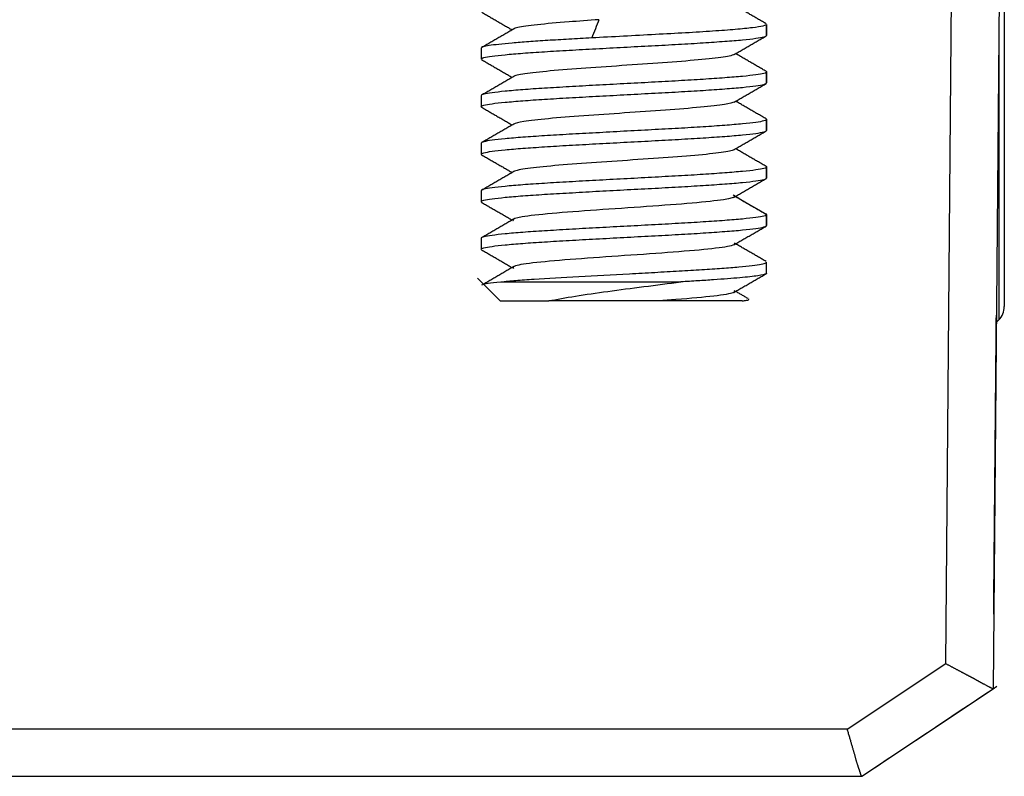
# Model space of a CAD drawing. Units: inches. Extents: x 3437 to 8758, y -2602 to -2179.
# Drawn here: x 8424 to 8435, y -2422 to -2414 of the extents above; entities that cross this region are included whole.
import ezdxf

# ---------------------------------------------------------------- set-up
doc = ezdxf.new("R2010")
doc.units = ezdxf.units.IN
doc.header["$MEASUREMENT"] = 0
doc.layers.add('1', color=7, linetype='Continuous', true_color=0xffffff)

msp = doc.modelspace()

# ---------------------------------------------------------------- linework, layer by layer
at = {"layer": '1', "color": 7, "linetype": 'Continuous', "lineweight": 25}
for p, q in [((8434.619, -2411.403), (8434.619, -2417.323)), ((8434.003, -2421.077), (8434.075, -2412.754)), ((8434.575, -2412.754), (8434.5, -2421.342)), ((8432.119, -2414.355), (8432.119, -2414.471)), ((8432.119, -2414.471), (8432.119, -2414.355)), ((8434.561, -2414.334), (8434.561, -2417.463)), ((8429.119, -2414.605), (8429.119, -2414.721)), ((8432.119, -2414.855), (8432.119, -2414.971)), ((8432.119, -2414.971), (8432.119, -2414.855)), ((8429.119, -2415.105), (8429.119, -2415.221)), ((8432.119, -2415.355), (8432.119, -2415.471)), ((8432.119, -2415.471), (8432.119, -2415.355)), ((8429.119, -2415.605), (8429.119, -2415.721)), ((8432.119, -2415.855), (8432.119, -2415.971)), ((8432.119, -2415.971), (8432.119, -2415.855)), ((8429.119, -2416.105), (8429.119, -2416.221)), ((8432.119, -2416.355), (8432.119, -2416.471)), ((8432.119, -2416.471), (8432.119, -2416.355)), ((8429.119, -2416.605), (8429.119, -2416.721)), ((8432.119, -2416.971), (8432.119, -2416.855)), ((8429.08, -2417.024), (8429.319, -2417.263)), ((8429.325, -2417.063), (8431.218, -2417.063)), ((8429.319, -2417.263), (8429.831, -2417.263)), ((8432.967, -2421.767), (8434.003, -2421.077)), ((8434.5, -2421.342), (8434.539, -2421.316)), ((8433.119, -2422.263), (8434.5, -2421.342)), ((8432.967, -2421.767), (8413.27, -2421.767))]:
    msp.add_line(p, q, dxfattribs=at)
for start, end in [(315.5, 360), (305.1503, 315.5)]:
    msp.add_arc((8434.419, -2417.323), 0.2, start, end, dxfattribs=at)
for points, degree in [([(8432.116, -2414.35), (8431.955, -2414.256), (8431.794, -2414.163)], 2), ([(8429.124, -2414.227), (8429.284, -2414.32), (8429.444, -2414.413)], 2), ([(8430.356, -2414.306), (8430.331, -2414.37), (8430.306, -2414.434), (8430.281, -2414.498)], 3), ([(8429.46, -2414.404), (8429.292, -2414.501), (8429.123, -2414.599)], 2), ([(8431.778, -2414.672), (8431.946, -2414.574), (8432.114, -2414.477)], 2), ([(8432.115, -2414.849), (8431.954, -2414.756), (8431.794, -2414.663)], 2), ([(8429.122, -2414.726), (8429.283, -2414.819), (8429.444, -2414.913)], 2), ([(8429.46, -2414.903), (8429.292, -2415.001), (8429.123, -2415.099)], 2), ([(8432.112, -2414.848), (8432.117, -2414.85), (8432.119, -2414.853), (8432.119, -2414.855)], 3), ([(8431.777, -2415.173), (8431.945, -2415.075), (8432.114, -2414.977)], 2), ([(8429.126, -2415.228), (8429.121, -2415.226), (8429.119, -2415.223), (8429.119, -2415.221)], 3), ([(8432.115, -2415.349), (8431.954, -2415.256), (8431.794, -2415.163)], 2), ([(8429.124, -2415.227), (8429.284, -2415.32), (8429.444, -2415.413)], 2), ([(8429.46, -2415.404), (8429.292, -2415.501), (8429.123, -2415.599)], 2), ([(8432.112, -2415.348), (8432.117, -2415.35), (8432.119, -2415.353), (8432.119, -2415.355)], 3), ([(8431.779, -2415.671), (8431.947, -2415.574), (8432.116, -2415.476)], 2), ([(8429.126, -2415.728), (8429.121, -2415.726), (8429.119, -2415.723), (8429.119, -2415.721)], 3), ([(8429.123, -2415.727), (8429.284, -2415.82), (8429.444, -2415.913)], 2), ([(8432.114, -2415.849), (8431.954, -2415.756), (8431.794, -2415.663)], 2), ([(8429.46, -2415.904), (8429.292, -2416.001), (8429.123, -2416.099)], 2), ([(8432.112, -2415.848), (8432.117, -2415.85), (8432.119, -2415.853), (8432.119, -2415.855)], 3), ([(8431.771, -2416.176), (8431.939, -2416.078), (8432.107, -2415.98)], 2), ([(8431.768, -2416.149), (8431.877, -2416.213), (8431.987, -2416.277), (8432.096, -2416.341)], 3), ([(8429.125, -2416.228), (8429.121, -2416.226), (8429.119, -2416.223), (8429.119, -2416.221)], 3), ([(8429.123, -2416.227), (8429.284, -2416.32), (8429.444, -2416.413)], 2), ([(8432.12, -2416.359), (8431.954, -2416.262), (8431.788, -2416.166)], 2), ([(8432.096, -2416.341), (8432.111, -2416.346), (8432.119, -2416.351), (8432.119, -2416.355)], 3), ([(8429.462, -2416.402), (8429.293, -2416.501), (8429.123, -2416.599)], 2), ([(8431.776, -2416.673), (8431.945, -2416.575), (8432.115, -2416.477)], 2), ([(8432.114, -2416.849), (8431.954, -2416.756), (8431.794, -2416.663)], 2), ([(8429.123, -2416.726), (8429.284, -2416.82), (8429.444, -2416.913)], 2), ([(8429.462, -2416.902), (8429.293, -2417.001), (8429.123, -2417.099)], 2), ([(8431.775, -2417.174), (8431.945, -2417.075), (8432.114, -2416.977)], 2), ([(8431.924, -2417.239), (8431.794, -2417.163)], 1), ([(8430.979, -2417.263), (8430.714, -2417.263), (8430.096, -2417.263), (8429.831, -2417.263)], 2), ([(8434.507, -2420.559), (8434.535, -2417.415)], 1), ([(8433.119, -2422.263), (8433.579, -2421.956), (8434.04, -2421.649), (8434.5, -2421.342)], 3), ([(8413.119, -2422.263), (8419.786, -2422.263), (8426.452, -2422.263), (8433.119, -2422.263)], 3)]:
    msp.add_open_spline(points, degree=degree, dxfattribs=at)
for points, degree, knots in [([(8430.356, -2414.306), (8430.247, -2414.314), (8430.003, -2414.331), (8429.688, -2414.359), (8429.513, -2414.384), (8429.468, -2414.399), (8429.459, -2414.404)], 3, [0, 0, 0, 0, 0.235427, 0.54149, 0.847552, 1, 1, 1, 1]), ([(8432.119, -2414.355), (8432.119, -2414.361), (8432.106, -2414.367), (8432.056, -2414.379), (8432.018, -2414.385), (8431.921, -2414.397), (8431.86, -2414.403), (8431.72, -2414.415), (8431.64, -2414.421), (8431.464, -2414.433), (8431.368, -2414.439), (8431.166, -2414.451), (8431.059, -2414.456), (8430.84, -2414.468), (8430.728, -2414.474), (8430.503, -2414.486), (8430.391, -2414.492), (8430.281, -2414.498)], 3, [0, 0, 0, 0, 0.125, 0.125, 0.25, 0.25, 0.375, 0.375, 0.5, 0.5, 0.625, 0.625, 0.75, 0.75, 0.875, 0.875, 1, 1, 1, 1]), ([(8429.119, -2414.721), (8429.119, -2414.715), (8429.128, -2414.71), (8429.167, -2414.7), (8429.195, -2414.695), (8429.27, -2414.684), (8429.317, -2414.679), (8429.426, -2414.669), (8429.488, -2414.663), (8429.627, -2414.653), (8429.703, -2414.648), (8429.866, -2414.637), (8429.953, -2414.632), (8430.135, -2414.622), (8430.229, -2414.616), (8430.421, -2414.606), (8430.52, -2414.601), (8430.716, -2414.59), (8430.814, -2414.585), (8431.007, -2414.575), (8431.101, -2414.57), (8431.283, -2414.559), (8431.37, -2414.554), (8431.533, -2414.544), (8431.609, -2414.538), (8431.748, -2414.528), (8431.811, -2414.523), (8431.92, -2414.512), (8431.967, -2414.507), (8432.042, -2414.497), (8432.071, -2414.491), (8432.109, -2414.481), (8432.119, -2414.476), (8432.119, -2414.471)], 3, [0, 0, 0, 0, 0.0625, 0.0625, 0.125, 0.125, 0.1875, 0.1875, 0.25, 0.25, 0.3125, 0.3125, 0.375, 0.375, 0.4375, 0.4375, 0.5, 0.5, 0.5625, 0.5625, 0.625, 0.625, 0.6875, 0.6875, 0.75, 0.75, 0.8125, 0.8125, 0.875, 0.875, 0.9375, 0.9375, 1, 1, 1, 1]), ([(8430.281, -2414.498), (8430.199, -2414.503), (8430.119, -2414.507), (8429.964, -2414.516), (8429.889, -2414.52), (8429.747, -2414.529), (8429.68, -2414.534), (8429.555, -2414.543), (8429.497, -2414.547), (8429.392, -2414.556), (8429.346, -2414.561), (8429.264, -2414.57), (8429.23, -2414.574), (8429.175, -2414.583), (8429.154, -2414.587), (8429.126, -2414.596), (8429.119, -2414.601), (8429.119, -2414.605)], 3, [0, 0, 0, 0, 0.125, 0.125, 0.25, 0.25, 0.375, 0.375, 0.5, 0.5, 0.625, 0.625, 0.75, 0.75, 0.875, 0.875, 1, 1, 1, 1]), ([(8431.778, -2414.672), (8431.769, -2414.678), (8431.72, -2414.693), (8431.535, -2414.718), (8431.189, -2414.748), (8430.764, -2414.778), (8430.318, -2414.808), (8429.914, -2414.838), (8429.609, -2414.868), (8429.488, -2414.89), (8429.462, -2414.902), (8429.459, -2414.904)], 3, [0, 0, 0, 0, 0.070098, 0.19913, 0.328163, 0.457195, 0.586227, 0.71526, 0.844292, 0.973324, 1, 1, 1, 1]), ([(8432.119, -2414.855), (8432.119, -2414.86), (8432.109, -2414.866), (8432.071, -2414.876), (8432.042, -2414.881), (8431.967, -2414.892), (8431.92, -2414.897), (8431.811, -2414.907), (8431.748, -2414.912), (8431.609, -2414.923), (8431.533, -2414.928), (8431.37, -2414.939), (8431.283, -2414.944), (8431.101, -2414.954), (8431.007, -2414.959), (8430.814, -2414.97), (8430.716, -2414.975), (8430.52, -2414.985), (8430.421, -2414.991), (8430.229, -2415.001), (8430.135, -2415.006), (8429.953, -2415.017), (8429.866, -2415.022), (8429.703, -2415.032), (8429.627, -2415.037), (8429.488, -2415.048), (8429.426, -2415.053), (8429.317, -2415.064), (8429.27, -2415.069), (8429.195, -2415.079), (8429.167, -2415.084), (8429.128, -2415.095), (8429.119, -2415.1), (8429.119, -2415.105)], 3, [0, 0, 0, 0, 0.0625, 0.0625, 0.125, 0.125, 0.1875, 0.1875, 0.25, 0.25, 0.3125, 0.3125, 0.375, 0.375, 0.4375, 0.4375, 0.5, 0.5, 0.5625, 0.5625, 0.625, 0.625, 0.6875, 0.6875, 0.75, 0.75, 0.8125, 0.8125, 0.875, 0.875, 0.9375, 0.9375, 1, 1, 1, 1]), ([(8429.119, -2415.221), (8429.119, -2415.215), (8429.128, -2415.21), (8429.167, -2415.2), (8429.195, -2415.195), (8429.27, -2415.184), (8429.317, -2415.179), (8429.426, -2415.169), (8429.488, -2415.163), (8429.627, -2415.153), (8429.703, -2415.148), (8429.866, -2415.137), (8429.953, -2415.132), (8430.135, -2415.122), (8430.229, -2415.116), (8430.421, -2415.106), (8430.52, -2415.101), (8430.716, -2415.09), (8430.814, -2415.085), (8431.007, -2415.075), (8431.101, -2415.07), (8431.283, -2415.059), (8431.37, -2415.054), (8431.533, -2415.044), (8431.609, -2415.038), (8431.748, -2415.028), (8431.811, -2415.023), (8431.92, -2415.012), (8431.967, -2415.007), (8432.042, -2414.997), (8432.071, -2414.991), (8432.109, -2414.981), (8432.119, -2414.976), (8432.119, -2414.971)], 3, [0, 0, 0, 0, 0.0625, 0.0625, 0.125, 0.125, 0.1875, 0.1875, 0.25, 0.25, 0.3125, 0.3125, 0.375, 0.375, 0.4375, 0.4375, 0.5, 0.5, 0.5625, 0.5625, 0.625, 0.625, 0.6875, 0.6875, 0.75, 0.75, 0.8125, 0.8125, 0.875, 0.875, 0.9375, 0.9375, 1, 1, 1, 1]), ([(8431.778, -2415.172), (8431.764, -2415.18), (8431.69, -2415.199), (8431.442, -2415.227), (8431.065, -2415.257), (8430.627, -2415.287), (8430.187, -2415.317), (8429.808, -2415.347), (8429.553, -2415.376), (8429.475, -2415.395), (8429.46, -2415.403)], 3, [0, 0, 0, 0, 0.110434, 0.239771, 0.369109, 0.498446, 0.627783, 0.75712, 0.886458, 1, 1, 1, 1]), ([(8432.119, -2415.355), (8432.119, -2415.36), (8432.109, -2415.366), (8432.071, -2415.376), (8432.042, -2415.381), (8431.967, -2415.392), (8431.92, -2415.397), (8431.811, -2415.407), (8431.748, -2415.412), (8431.609, -2415.423), (8431.533, -2415.428), (8431.37, -2415.439), (8431.283, -2415.444), (8431.101, -2415.454), (8431.007, -2415.459), (8430.814, -2415.47), (8430.716, -2415.475), (8430.52, -2415.485), (8430.421, -2415.491), (8430.229, -2415.501), (8430.135, -2415.506), (8429.953, -2415.517), (8429.866, -2415.522), (8429.703, -2415.532), (8429.627, -2415.537), (8429.488, -2415.548), (8429.426, -2415.553), (8429.317, -2415.564), (8429.27, -2415.569), (8429.195, -2415.579), (8429.167, -2415.584), (8429.128, -2415.595), (8429.119, -2415.6), (8429.119, -2415.605)], 3, [0, 0, 0, 0, 0.0625, 0.0625, 0.125, 0.125, 0.1875, 0.1875, 0.25, 0.25, 0.3125, 0.3125, 0.375, 0.375, 0.4375, 0.4375, 0.5, 0.5, 0.5625, 0.5625, 0.625, 0.625, 0.6875, 0.6875, 0.75, 0.75, 0.8125, 0.8125, 0.875, 0.875, 0.9375, 0.9375, 1, 1, 1, 1]), ([(8429.119, -2415.721), (8429.119, -2415.715), (8429.128, -2415.71), (8429.167, -2415.7), (8429.195, -2415.695), (8429.27, -2415.684), (8429.317, -2415.679), (8429.426, -2415.669), (8429.488, -2415.663), (8429.627, -2415.653), (8429.703, -2415.648), (8429.866, -2415.637), (8429.953, -2415.632), (8430.135, -2415.622), (8430.229, -2415.616), (8430.421, -2415.606), (8430.52, -2415.601), (8430.716, -2415.59), (8430.814, -2415.585), (8431.007, -2415.575), (8431.101, -2415.57), (8431.283, -2415.559), (8431.37, -2415.554), (8431.533, -2415.544), (8431.609, -2415.538), (8431.748, -2415.528), (8431.811, -2415.523), (8431.92, -2415.512), (8431.967, -2415.507), (8432.042, -2415.497), (8432.071, -2415.491), (8432.109, -2415.481), (8432.119, -2415.476), (8432.119, -2415.471)], 3, [0, 0, 0, 0, 0.0625, 0.0625, 0.125, 0.125, 0.1875, 0.1875, 0.25, 0.25, 0.3125, 0.3125, 0.375, 0.375, 0.4375, 0.4375, 0.5, 0.5, 0.5625, 0.5625, 0.625, 0.625, 0.6875, 0.6875, 0.75, 0.75, 0.8125, 0.8125, 0.875, 0.875, 0.9375, 0.9375, 1, 1, 1, 1]), ([(8431.78, -2415.671), (8431.777, -2415.673), (8431.753, -2415.685), (8431.638, -2415.707), (8431.337, -2415.737), (8430.936, -2415.767), (8430.49, -2415.796), (8430.062, -2415.826), (8429.713, -2415.856), (8429.521, -2415.882), (8429.469, -2415.898), (8429.459, -2415.904)], 3, [0, 0, 0, 0, 0.024723, 0.153277, 0.281831, 0.410385, 0.538939, 0.667493, 0.796047, 0.9246, 1, 1, 1, 1]), ([(8432.119, -2415.855), (8432.119, -2415.86), (8432.109, -2415.866), (8432.071, -2415.876), (8432.042, -2415.881), (8431.967, -2415.892), (8431.92, -2415.897), (8431.811, -2415.907), (8431.748, -2415.912), (8431.609, -2415.923), (8431.533, -2415.928), (8431.37, -2415.939), (8431.283, -2415.944), (8431.101, -2415.954), (8431.007, -2415.959), (8430.814, -2415.97), (8430.716, -2415.975), (8430.52, -2415.985), (8430.421, -2415.991), (8430.229, -2416.001), (8430.135, -2416.006), (8429.953, -2416.017), (8429.866, -2416.022), (8429.703, -2416.032), (8429.627, -2416.037), (8429.488, -2416.048), (8429.426, -2416.053), (8429.317, -2416.064), (8429.27, -2416.069), (8429.195, -2416.079), (8429.167, -2416.084), (8429.128, -2416.095), (8429.119, -2416.1), (8429.119, -2416.105)], 3, [0, 0, 0, 0, 0.0625, 0.0625, 0.125, 0.125, 0.1875, 0.1875, 0.25, 0.25, 0.3125, 0.3125, 0.375, 0.375, 0.4375, 0.4375, 0.5, 0.5, 0.5625, 0.5625, 0.625, 0.625, 0.6875, 0.6875, 0.75, 0.75, 0.8125, 0.8125, 0.875, 0.875, 0.9375, 0.9375, 1, 1, 1, 1]), ([(8429.119, -2416.221), (8429.119, -2416.215), (8429.128, -2416.21), (8429.167, -2416.2), (8429.195, -2416.195), (8429.27, -2416.184), (8429.317, -2416.179), (8429.426, -2416.169), (8429.488, -2416.163), (8429.627, -2416.153), (8429.703, -2416.148), (8429.866, -2416.137), (8429.953, -2416.132), (8430.135, -2416.122), (8430.229, -2416.116), (8430.421, -2416.106), (8430.52, -2416.101), (8430.716, -2416.09), (8430.814, -2416.085), (8431.007, -2416.075), (8431.101, -2416.07), (8431.283, -2416.059), (8431.37, -2416.054), (8431.533, -2416.044), (8431.609, -2416.038), (8431.748, -2416.028), (8431.811, -2416.023), (8431.92, -2416.012), (8431.967, -2416.007), (8432.042, -2415.997), (8432.071, -2415.991), (8432.109, -2415.981), (8432.119, -2415.976), (8432.119, -2415.971)], 3, [0, 0, 0, 0, 0.0625, 0.0625, 0.125, 0.125, 0.1875, 0.1875, 0.25, 0.25, 0.3125, 0.3125, 0.375, 0.375, 0.4375, 0.4375, 0.5, 0.5, 0.5625, 0.5625, 0.625, 0.625, 0.6875, 0.6875, 0.75, 0.75, 0.8125, 0.8125, 0.875, 0.875, 0.9375, 0.9375, 1, 1, 1, 1]), ([(8431.768, -2416.149), (8431.78, -2416.154), (8431.802, -2416.17), (8431.704, -2416.199), (8431.36, -2416.235), (8430.866, -2416.272), (8430.321, -2416.308), (8429.837, -2416.344), (8429.512, -2416.38), (8429.44, -2416.406), (8429.456, -2416.42), (8429.459, -2416.422)], 3, [0, 0, 0, 0, 0.051002, 0.183587, 0.316172, 0.448757, 0.581342, 0.713927, 0.846512, 0.979097, 1, 1, 1, 1]), ([(8432.119, -2416.355), (8432.119, -2416.36), (8432.109, -2416.366), (8432.071, -2416.376), (8432.042, -2416.381), (8431.967, -2416.392), (8431.92, -2416.397), (8431.811, -2416.407), (8431.748, -2416.412), (8431.609, -2416.423), (8431.533, -2416.428), (8431.37, -2416.439), (8431.283, -2416.444), (8431.101, -2416.454), (8431.007, -2416.459), (8430.814, -2416.47), (8430.716, -2416.475), (8430.52, -2416.485), (8430.421, -2416.491), (8430.229, -2416.501), (8430.135, -2416.506), (8429.953, -2416.517), (8429.866, -2416.522), (8429.703, -2416.532), (8429.627, -2416.537), (8429.488, -2416.548), (8429.426, -2416.553), (8429.317, -2416.564), (8429.27, -2416.569), (8429.195, -2416.579), (8429.167, -2416.584), (8429.128, -2416.595), (8429.119, -2416.6), (8429.119, -2416.605)], 3, [0, 0, 0, 0, 0.0625, 0.0625, 0.125, 0.125, 0.1875, 0.1875, 0.25, 0.25, 0.3125, 0.3125, 0.375, 0.375, 0.4375, 0.4375, 0.5, 0.5, 0.5625, 0.5625, 0.625, 0.625, 0.6875, 0.6875, 0.75, 0.75, 0.8125, 0.8125, 0.875, 0.875, 0.9375, 0.9375, 1, 1, 1, 1]), ([(8429.119, -2416.721), (8429.119, -2416.715), (8429.128, -2416.71), (8429.167, -2416.7), (8429.195, -2416.695), (8429.27, -2416.684), (8429.317, -2416.679), (8429.426, -2416.669), (8429.488, -2416.663), (8429.627, -2416.653), (8429.703, -2416.648), (8429.866, -2416.637), (8429.953, -2416.632), (8430.135, -2416.622), (8430.229, -2416.616), (8430.421, -2416.606), (8430.52, -2416.601), (8430.716, -2416.59), (8430.814, -2416.585), (8431.007, -2416.575), (8431.101, -2416.57), (8431.283, -2416.559), (8431.37, -2416.554), (8431.533, -2416.544), (8431.609, -2416.538), (8431.748, -2416.528), (8431.811, -2416.523), (8431.92, -2416.512), (8431.967, -2416.507), (8432.042, -2416.497), (8432.071, -2416.491), (8432.109, -2416.481), (8432.119, -2416.476), (8432.119, -2416.471)], 3, [0, 0, 0, 0, 0.0625, 0.0625, 0.125, 0.125, 0.1875, 0.1875, 0.25, 0.25, 0.3125, 0.3125, 0.375, 0.375, 0.4375, 0.4375, 0.5, 0.5, 0.5625, 0.5625, 0.625, 0.625, 0.6875, 0.6875, 0.75, 0.75, 0.8125, 0.8125, 0.875, 0.875, 0.9375, 0.9375, 1, 1, 1, 1]), ([(8431.778, -2416.654), (8431.787, -2416.659), (8431.792, -2416.676), (8431.654, -2416.706), (8431.276, -2416.742), (8430.763, -2416.778), (8430.221, -2416.815), (8429.761, -2416.851), (8429.478, -2416.886), (8429.44, -2416.91), (8429.459, -2416.922)], 3, [0, 0, 0, 0, 0.060635, 0.195664, 0.330694, 0.465723, 0.600753, 0.735782, 0.870811, 1, 1, 1, 1]), ([(8429.325, -2417.063), (8429.371, -2417.058), (8429.423, -2417.053), (8429.54, -2417.044), (8429.605, -2417.039), (8429.814, -2417.025), (8429.975, -2417.015), (8430.316, -2416.996), (8430.496, -2416.987), (8430.766, -2416.972), (8430.855, -2416.968), (8431.031, -2416.958), (8431.203, -2416.949), (8431.362, -2416.939), (8431.513, -2416.929), (8431.655, -2416.92), (8431.774, -2416.91), (8431.881, -2416.901), (8431.927, -2416.896), (8432.046, -2416.882), (8432.095, -2416.872), (8432.117, -2416.86), (8432.119, -2416.858), (8432.119, -2416.855)], 3, [0, 0, 0, 0, 0.068868, 0.068868, 0.137736, 0.137736, 0.275473, 0.275473, 0.413209, 0.413209, 0.482077, 0.482077, 0.550945, 0.619813, 0.619813, 0.688682, 0.75755, 0.75755, 0.826418, 0.826418, 0.964154, 0.964154, 1, 1, 1, 1]), ([(8432.119, -2416.971), (8432.119, -2416.973), (8432.117, -2416.975), (8432.102, -2416.984), (8432.072, -2416.992), (8431.979, -2417.006), (8431.916, -2417.013), (8431.759, -2417.027), (8431.619, -2417.038), (8431.454, -2417.049), (8431.339, -2417.056), (8431.279, -2417.059), (8431.218, -2417.063)], 3, [0, 0, 0, 0, 0.072894, 0.072894, 0.30467, 0.30467, 0.536447, 0.536447, 0.768223, 0.884112, 0.884112, 1, 1, 1, 1]), ([(8429.146, -2417.09), (8429.145, -2417.089), (8429.145, -2417.089), (8429.145, -2417.084), (8429.16, -2417.08), (8429.22, -2417.071), (8429.266, -2417.067), (8429.325, -2417.063)], 3, [0, 0, 0, 0, 0.065748, 0.065748, 0.532874, 0.532874, 1, 1, 1, 1]), ([(8429.831, -2417.263), (8429.912, -2417.246), (8430.006, -2417.23), (8430.215, -2417.196), (8430.33, -2417.18), (8430.572, -2417.146), (8430.699, -2417.13), (8430.958, -2417.096), (8431.089, -2417.08), (8431.218, -2417.063)], 3, [0, 0, 0, 0, 0.25, 0.25, 0.5, 0.5, 0.75, 0.75, 1, 1, 1, 1]), ([(8431.778, -2417.154), (8431.791, -2417.162), (8431.782, -2417.181), (8431.597, -2417.213), (8431.27, -2417.242), (8431.043, -2417.258), (8430.979, -2417.263)], 3, [0, 0, 0, 0, 0.207782, 0.539996, 0.87221, 1, 1, 1, 1]), ([(8431.864, -2417.263), (8431.745, -2417.263), (8431.504, -2417.263), (8431.268, -2417.263), (8430.979, -2417.263)], 2, [0, 0, 0, 0.5, 0.5, 1, 1, 1]), ([(8431.864, -2417.263), (8431.881, -2417.261), (8431.896, -2417.259), (8431.918, -2417.255), (8431.926, -2417.253), (8431.935, -2417.248), (8431.936, -2417.245), (8431.931, -2417.243)], 3, [0, 0, 0, 0, 0.309741, 0.309741, 0.619483, 0.619483, 1, 1, 1, 1]), ([(8434.003, -2421.077), (8434.006, -2421.079), (8434.014, -2421.083), (8434.025, -2421.089), (8434.037, -2421.095), (8434.048, -2421.101), (8434.059, -2421.107), (8434.07, -2421.113), (8434.08, -2421.119), (8434.091, -2421.124), (8434.101, -2421.13), (8434.112, -2421.135), (8434.122, -2421.141), (8434.132, -2421.146), (8434.142, -2421.151), (8434.151, -2421.156), (8434.161, -2421.161), (8434.17, -2421.166), (8434.179, -2421.171), (8434.188, -2421.176), (8434.197, -2421.18), (8434.206, -2421.185), (8434.214, -2421.19), (8434.223, -2421.194), (8434.231, -2421.198), (8434.239, -2421.203), (8434.247, -2421.207), (8434.255, -2421.211), (8434.262, -2421.215), (8434.269, -2421.219), (8434.277, -2421.223), (8434.284, -2421.227), (8434.291, -2421.23), (8434.297, -2421.234), (8434.304, -2421.238), (8434.31, -2421.241), (8434.316, -2421.244), (8434.322, -2421.248), (8434.328, -2421.251), (8434.334, -2421.254), (8434.34, -2421.257), (8434.345, -2421.26), (8434.35, -2421.263), (8434.355, -2421.266), (8434.36, -2421.269), (8434.365, -2421.271), (8434.37, -2421.274), (8434.375, -2421.276), (8434.379, -2421.279), (8434.383, -2421.281), (8434.387, -2421.284), (8434.391, -2421.286), (8434.395, -2421.288), (8434.399, -2421.29), (8434.406, -2421.293), (8434.415, -2421.298), (8434.427, -2421.304), (8434.437, -2421.31), (8434.447, -2421.315), (8434.456, -2421.32), (8434.465, -2421.324), (8434.472, -2421.328), (8434.479, -2421.331), (8434.484, -2421.334), (8434.489, -2421.337), (8434.493, -2421.339), (8434.496, -2421.34), (8434.499, -2421.341), (8434.5, -2421.342), (8434.5, -2421.342), (8434.5, -2421.342)], 3, [0, 0, 0, 0, 0.015541, 0.030928, 0.046162, 0.061243, 0.076171, 0.090945, 0.105567, 0.120035, 0.13435, 0.148512, 0.162522, 0.176378, 0.190082, 0.203633, 0.217031, 0.230277, 0.24337, 0.256311, 0.269099, 0.281735, 0.294219, 0.306551, 0.318731, 0.330758, 0.342634, 0.354358, 0.365931, 0.377352, 0.388621, 0.399739, 0.410706, 0.421522, 0.432187, 0.442701, 0.453064, 0.463277, 0.473339, 0.483251, 0.493013, 0.502626, 0.512088, 0.521401, 0.530565, 0.539579, 0.548445, 0.557162, 0.565731, 0.574151, 0.582424, 0.590549, 0.598527, 0.606357, 0.614042, 0.640703, 0.667189, 0.693509, 0.719673, 0.74569, 0.77157, 0.797323, 0.822959, 0.848487, 0.873919, 0.899265, 0.924536, 0.949741, 0.974892, 1, 1, 1, 1]), ([(8433.119, -2422.263), (8433.119, -2422.263), (8433.119, -2422.263), (8433.119, -2422.262), (8433.118, -2422.262), (8433.118, -2422.261), (8433.117, -2422.26), (8433.117, -2422.258), (8433.116, -2422.256), (8433.115, -2422.254), (8433.114, -2422.252), (8433.113, -2422.249), (8433.112, -2422.246), (8433.11, -2422.242), (8433.109, -2422.238), (8433.107, -2422.234), (8433.106, -2422.229), (8433.104, -2422.224), (8433.102, -2422.219), (8433.1, -2422.213), (8433.098, -2422.206), (8433.096, -2422.2), (8433.093, -2422.192), (8433.091, -2422.185), (8433.088, -2422.177), (8433.085, -2422.168), (8433.082, -2422.159), (8433.079, -2422.149), (8433.076, -2422.139), (8433.073, -2422.129), (8433.07, -2422.118), (8433.066, -2422.107), (8433.063, -2422.095), (8433.059, -2422.082), (8433.055, -2422.069), (8433.052, -2422.056), (8433.048, -2422.042), (8433.043, -2422.028), (8433.039, -2422.013), (8433.035, -2421.998), (8433.03, -2421.983), (8433.026, -2421.967), (8433.021, -2421.95), (8433.016, -2421.933), (8433.011, -2421.916), (8433.006, -2421.899), (8433.001, -2421.881), (8432.996, -2421.862), (8432.99, -2421.844), (8432.985, -2421.825), (8432.979, -2421.806), (8432.973, -2421.787), (8432.969, -2421.774), (8432.967, -2421.767)], 3, [0, 0, 0, 0, 0.013899, 0.02801, 0.042337, 0.056879, 0.071638, 0.086616, 0.101814, 0.117233, 0.132873, 0.148736, 0.164824, 0.181137, 0.197675, 0.21444, 0.231433, 0.248655, 0.266106, 0.283787, 0.301698, 0.319842, 0.338217, 0.356826, 0.375667, 0.394743, 0.414054, 0.4336, 0.453381, 0.473399, 0.493654, 0.514145, 0.534875, 0.555843, 0.57705, 0.598495, 0.62018, 0.642105, 0.66427, 0.686676, 0.709323, 0.732211, 0.755341, 0.778713, 0.802327, 0.826184, 0.850284, 0.874627, 0.899214, 0.924044, 0.949118, 0.974437, 1, 1, 1, 1])]:
    msp.add_open_spline(points, degree=degree, knots=knots, dxfattribs=at)

doc.saveas('drawing.dxf')
